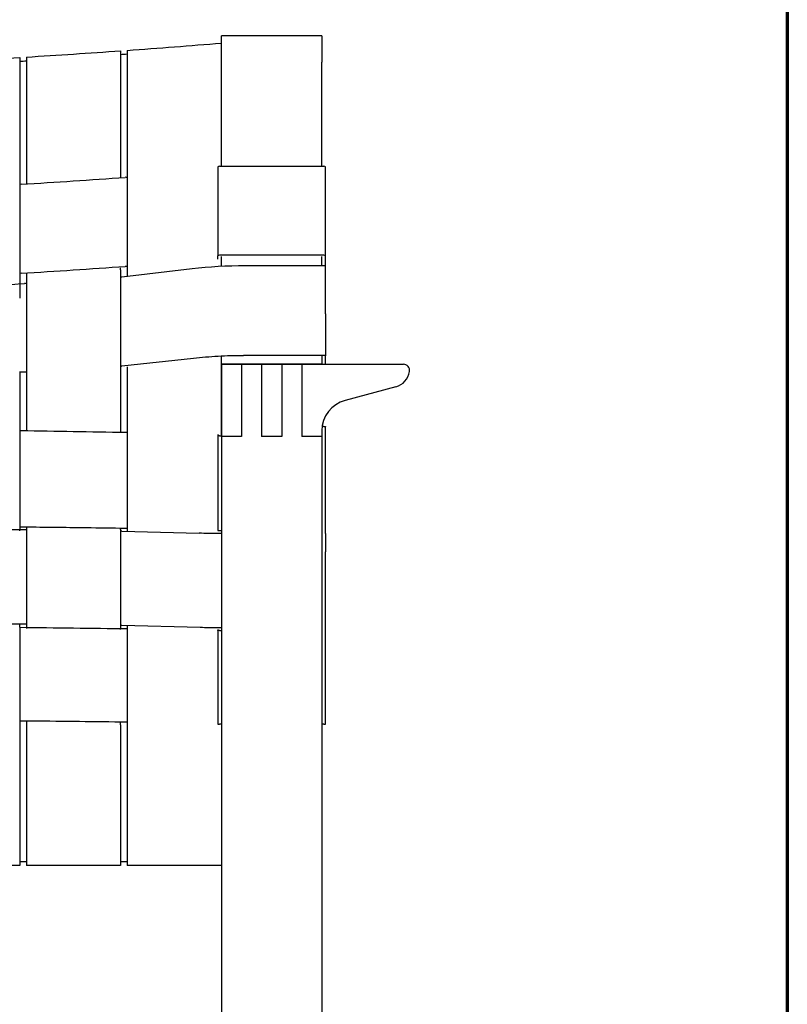
# Model space of a CAD drawing. Units: millimetres. Extents: x 12 to 1770, y 12 to 2508.
# Drawn here: x 1525 to 1770, y 1998 to 2311 of the extents above; entities that cross this region are included whole.
import ezdxf

# ---------------------------------------------------------------- set-up
doc = ezdxf.new("R2010")
doc.units = ezdxf.units.MM
doc.header["$LTSCALE"] = 6
for name, color, linetype, lineweight in [('Border (ISO)', 7, 'Continuous', 70), ('Sketch Geometry (ISO)', 7, 'Continuous', 25), ('Visible (ISO)', 7, 'Continuous', 25)]:
    doc.layers.add(name, color=color, linetype=linetype, lineweight=lineweight)

# ---------------------------------------------------------------- blocks, each defined once
blk = doc.blocks.new('Borders DWG 2D - web')
at = {"layer": 'Border (ISO)', "color": 9, "true_color": 0xc0c0c0}
blk.add_line((295, 418), (295, 2), dxfattribs=at)

msp = doc.modelspace()

# ---------------------------------------------------------------- linework, layer by layer
at = {"layer": 'Sketch Geometry (ISO)'}
for p, q in [((1596.1, 2201.44), (1596.1, 2178.44)), ((1602.5, 2201.44), (1602.5, 2178.44)), ((1608.9, 2201.44), (1608.9, 2178.44)), ((1615.3, 2201.44), (1615.3, 2178.44)), ((1596.1, 2178.44), (1589.7, 2178.44)), ((1608.9, 2178.44), (1602.5, 2178.44)), ((1621.7, 2178.44), (1615.3, 2178.44)), ((1621.7, 2178.44), (1621.7, 1553.44))]:
    msp.add_line(p, q, dxfattribs=at)
for centre, radius, start, end in [((1350.82, 5256.38), 2963.55, 273.37747, 273.41897), ((1345.73, -9444.77), 11626.39, 88.948437, 89.11211), ((1349.7, -12487.09), 14636.8, 89.312147, 89.429589), ((1349.7, -13107.77), 15226.32, 89.209753, 89.33878)]:
    msp.add_arc(centre, radius, start, end, dxfattribs=at)
at = {"layer": 'Visible (ISO)'}
for p, q in [((1589.7, 2297.69), (1589.7, 2306.12)), ((1621.7, 2306.12), (1589.7, 2306.12)), ((1621.7, 2306.12), (1621.7, 2297.69)), ((1557.56, 2301.31), (1557.56, 2294.69)), ((1559.7, 2301.46), (1559.7, 2294.85)), ((1525.42, 2299.2), (1525.42, 2292.57)), ((1527.56, 2299.33), (1527.56, 2292.7)), ((1589.7, 2264.53), (1589.7, 2297.69)), ((1621.7, 2264.53), (1621.7, 2297.69)), ((1557.56, 2294.69), (1557.56, 2260.87)), ((1559.7, 2294.85), (1559.7, 2229.43)), ((1525.42, 2292.57), (1525.42, 2222.52)), ((1527.56, 2292.7), (1527.56, 2258.87)), ((1588.55, 2264.35), (1588.55, 2235.99)), ((1589.1, 2264.53), (1622.3, 2264.53)), ((1622.85, 2235.99), (1622.85, 2264.35)), ((1588.55, 2234.93), (1588.55, 2235.99)), ((1622.3, 2236.17), (1589.1, 2236.17)), ((1589.7, 2232.62), (1589.7, 2235.79)), ((1621.7, 2232.81), (1621.7, 2235.79)), ((1622.85, 2232.63), (1622.85, 2235.99)), ((1557.56, 2232.2), (1557.56, 2232.17)), ((1557.56, 2231.89), (1557.56, 2232.17)), ((1557.56, 2231.56), (1557.56, 2231.89)), ((1557.56, 2231.56), (1557.56, 2219.23)), ((1580.34, 2231.85), (1557.93, 2229.22)), ((1622.3, 2232.81), (1597.28, 2232.81)), ((1622.85, 2217.56), (1622.85, 2232.63)), ((1527.56, 2230.21), (1527.56, 2230.18)), ((1527.56, 2230.18), (1527.56, 2229.9)), ((1527.56, 2229.9), (1527.56, 2229.56)), ((1527.56, 2229.56), (1527.56, 2221.85)), ((1527.56, 2221.85), (1527.56, 2211.55)), ((1557.56, 2219.23), (1557.56, 2213.39)), ((1622.85, 2217.56), (1622.85, 2204.13)), ((1557.56, 2213.39), (1557.56, 2179.84)), ((1527.56, 2211.55), (1527.56, 2180.37)), ((1557.94, 2200.9), (1580.75, 2203.41)), ((1589.7, 2201.44), (1589.7, 2203.91)), ((1621.7, 2204.27), (1596.78, 2204.27)), ((1621.7, 2204.27), (1621.7, 2203.91)), ((1622.3, 2204.27), (1621.7, 2204.27)), ((1621.7, 2203.91), (1621.7, 2201.44)), ((1622.85, 2201.44), (1622.85, 2204.13)), ((1525.42, 2199.18), (1525.42, 2198.01)), ((1559.7, 2200.67), (1559.7, 2200.66)), ((1559.7, 2200.66), (1559.7, 2200.35)), ((1559.7, 2200.35), (1559.7, 2199.99)), ((1559.7, 2199.99), (1559.7, 2159.76)), ((1589.7, 2201.44), (1589.7, 1553.44)), ((1621.7, 2201.44), (1589.7, 2201.44)), ((1589.7, 2201.44), (1647.66, 2201.44)), ((1589.7, 2178.44), (1589.7, 2201.44)), ((1525.42, 2198.01), (1525.42, 2173.02)), ((1645.26, 2194.25), (1629.12, 2189.93)), ((1527.56, 2180.37), (1527.56, 2180.12)), ((1622.3, 2181.61), (1621.79, 2181.61)), ((1622.85, 2178.75), (1622.85, 2181.55)), ((1557.56, 2179.55), (1557.56, 2179.84)), ((1588.55, 2179.07), (1588.55, 2178.75)), ((1588.55, 2178.75), (1588.55, 2148.52)), ((1589.1, 2178.69), (1589.7, 2178.69)), ((1621.7, 2180.27), (1621.7, 2178.44)), ((1622.85, 2148.52), (1622.85, 2178.75)), ((1525.42, 2173.02), (1525.42, 2148.72)), ((1559.7, 2159.76), (1559.7, 2148.28)), ((1527.56, 2149.64), (1527.56, 2149.2)), ((1527.56, 2149.2), (1527.56, 2149.14)), ((1527.56, 2149.14), (1527.56, 2130.28)), ((1557.56, 2148.82), (1557.56, 2149.27)), ((1525.42, 2148.35), (1525.42, 2148.72)), ((1557.56, 2148.76), (1557.56, 2148.82)), ((1557.56, 2148.76), (1557.56, 2135.11)), ((1557.98, 2148.25), (1582.59, 2147.61)), ((1559.7, 2148.28), (1559.7, 2148.22)), ((1589.1, 2148.46), (1589.7, 2148.46)), ((1622.85, 2147.52), (1622.85, 2148.52)), ((1622.85, 2147.52), (1622.85, 2141.66)), ((1622.85, 2117.57), (1622.85, 2141.66)), ((1557.56, 2135.11), (1557.56, 2117.37)), ((1527.56, 2130.28), (1527.56, 2117.69)), ((1525.42, 2118.26), (1525.42, 2118.71)), ((1525.42, 2117.71), (1525.42, 2118.26)), ((1525.42, 2118.26), (1525.42, 2118.26)), ((1525.42, 2117.71), (1525.42, 2050.79)), ((1527.56, 2117.69), (1527.56, 2117.3)), ((1557.99, 2118.36), (1582.92, 2117.66)), ((1559.7, 2118.31), (1559.7, 2117.9)), ((1559.7, 2117.9), (1559.7, 2117.35)), ((1559.7, 2117.9), (1559.7, 2117.9)), ((1622.85, 2116.68), (1622.85, 2117.57)), ((1557.56, 2116.98), (1557.56, 2117.37)), ((1559.7, 2117.35), (1559.7, 2050.79)), ((1588.55, 2116.98), (1588.55, 2116.74)), ((1588.55, 2116.74), (1588.55, 2116.68)), ((1588.55, 2116.68), (1588.55, 2086.84)), ((1589.1, 2116.62), (1589.7, 2116.62)), ((1622.85, 2086.84), (1622.85, 2116.68)), ((1527.56, 2087.86), (1527.56, 2087.41)), ((1527.56, 2087.41), (1527.56, 2086.86)), ((1527.56, 2087.41), (1527.56, 2087.41)), ((1527.56, 2086.86), (1527.56, 2050.79)), ((1557.56, 2087.09), (1557.56, 2087.54)), ((1557.56, 2086.54), (1557.56, 2087.09)), ((1557.56, 2087.09), (1557.56, 2087.09)), ((1557.56, 2086.54), (1557.56, 2050.79)), ((1589.7, 2086.78), (1589.1, 2086.78)), ((1622.3, 2086.78), (1621.7, 2086.78)), ((1525.42, 2050.79), (1525.42, 2041.75)), ((1527.56, 2050.79), (1527.56, 2041.75)), ((1557.56, 2050.79), (1557.56, 2041.75)), ((1559.7, 2050.79), (1559.7, 2041.75)), ((1527.56, 2042.91), (1525.42, 2042.91)), ((1559.7, 2042.91), (1557.56, 2042.91)), ((1525.42, 2041.75), (1495.42, 2041.75)), ((1557.56, 2041.75), (1527.56, 2041.75)), ((1589.7, 2041.75), (1559.7, 2041.75))]:
    msp.add_line(p, q, dxfattribs=at)
for centre, radius, start, end in [((1643.7, 2200.05), 6, 285, 351.3157), ((1647.66, 2199.44), 2, 351.3157, 90), ((1631.7, 2180.27), 10, 105, 180)]:
    msp.add_arc(centre, radius, start, end, dxfattribs=at)
for centre, major_axis, ratio, start_param, end_param in [((1589.1, 2264.35), (-0.55, 0), 0.325568, 4.712389, 6.283185), ((1622.3, 2264.35), (0.55, 0), 0.325568, 0, 1.570796), ((1525.97, 2258.63), (-0.55, 0), 0.325568, 4.895941, 6.283185), ((1349.7, 2567.75), (-965.17, 0), 0.325568, 1.754348, 1.789421), ((1559.15, 2260.83), (0.55, 0), 0.325568, 0.310226, 1.789421), ((1560.2, 2260.94), (-0.55, 0), 0.325568, 0.310226, 0.440522), ((1589.1, 2235.99), (-0.55, 0), 0.325568, 4.712389, 6.283185), ((1622.3, 2235.99), (0.55, 0), 0.325568, 0, 1.570796), ((1349.7, 2539.39), (-965.17, 0), 0.325568, 1.754348, 1.789421), ((1559.15, 2232.46), (0.55, 0), 0.325568, 0.310226, 1.789421), ((1560.2, 2232.57), (-0.55, 0), 0.325568, 0.310226, 0.440522), ((1597.28, 2216.53), (-50, 0), 0.325568, 4.712389, 5.058138), ((1622.3, 2232.63), (0.55, 0), 0.325568, 0, 1.570796), ((1525.97, 2230.26), (-0.55, 0), 0.325568, 4.895941, 6.283185), ((1558.11, 2229.05), (-0.55, 0), 0.325568, 5.058138, 6.283185), ((1349.7, 2536.03), (-965.17, 0), 0.325568, 1.720594, 1.755491), ((1527.05, 2226.97), (0.55, 0), 0.325568, 0.392005, 1.755491), ((1622.3, 2204.13), (0.55, 0), 0.250571, 0, 1.570796)]:
    msp.add_ellipse(centre, major_axis=major_axis, ratio=ratio, start_param=start_param, end_param=end_param, dxfattribs=at)
for points in [[(1559.7, 2301.46), (1569.74, 2302.19), (1579.74, 2302.96), (1589.7, 2303.79)], [(1527.56, 2299.33), (1537.59, 2299.94), (1547.59, 2300.6), (1557.56, 2301.31)], [(1557.56, 2300.16), (1558.28, 2300.21), (1558.99, 2300.26), (1559.7, 2300.31)], [(1495.42, 2297.56), (1505.44, 2298.06), (1515.45, 2298.61), (1525.42, 2299.2)], [(1525.42, 2198.99), (1525.93, 2199.02), (1526.45, 2199.04), (1526.96, 2199.07)], [(1527.56, 2180.2), (1527.01, 2180.21), (1526.45, 2180.21), (1525.89, 2180.22)], [(1559.1, 2179.66), (1558.59, 2179.67), (1558.07, 2179.68), (1557.56, 2179.69)], [(1559.7, 2179.84), (1559.7, 2179.84), (1559.7, 2179.84), (1559.7, 2179.84)], [(1526.95, 2148.64), (1526.44, 2148.65), (1525.93, 2148.65), (1525.42, 2148.66)], [(1527.56, 2148.69), (1527.56, 2148.69), (1527.55, 2148.69), (1527.55, 2148.69)], [(1527.56, 2148.82), (1527.56, 2148.82), (1527.56, 2148.82), (1527.56, 2148.82)], [(1495.42, 2118.97), (1505.43, 2118.89), (1515.43, 2118.81), (1525.42, 2118.71)], [(1525.42, 2118.71), (1525.93, 2118.71), (1526.45, 2118.7), (1526.96, 2118.7)], [(1527.55, 2118.74), (1527.55, 2118.74), (1527.56, 2118.74), (1527.56, 2118.75)], [(1582.92, 2117.66), (1584.78, 2117.6), (1586.66, 2117.57), (1588.55, 2117.54)], [(1588.55, 2117.54), (1588.94, 2117.54), (1589.32, 2117.53), (1589.7, 2117.53)], [(1559.7, 2117.41), (1559.7, 2117.41), (1559.7, 2117.41), (1559.69, 2117.41)], [(1525.92, 2087.87), (1526.47, 2087.87), (1527.01, 2087.86), (1527.56, 2087.86)], [(1527.56, 2087.86), (1537.57, 2087.76), (1547.57, 2087.66), (1557.56, 2087.54)], [(1557.56, 2087.54), (1558.07, 2087.54), (1558.58, 2087.53), (1559.09, 2087.53)], [(1559.69, 2087.57), (1559.7, 2087.57), (1559.7, 2087.57), (1559.7, 2087.58)]]:
    msp.add_open_spline(points, degree=3, dxfattribs=at)
for points, knots in [([(1580.75, 2203.41), (1583.32, 2203.69), (1585.96, 2203.91), (1591.33, 2204.2), (1594.05, 2204.27), (1596.78, 2204.27)], [0, 0, 0, 0, 0.814037, 0.814037, 1.632327, 1.632327, 1.632327, 1.632327]), ([(1557.56, 2200.73), (1557.56, 2200.75), (1557.58, 2200.78), (1557.63, 2200.82), (1557.67, 2200.84), (1557.75, 2200.87), (1557.78, 2200.87), (1557.86, 2200.89), (1557.9, 2200.89), (1557.94, 2200.9)], [0, 0, 0, 0, 0.02151551, 0.02151551, 0.04302278, 0.04302278, 0.05585049, 0.05585049, 0.06867635, 0.06867635, 0.06867635, 0.06867635]), ([(1526.96, 2199.07), (1527.03, 2199.07), (1527.1, 2199.07), (1527.24, 2199.06), (1527.31, 2199.05), (1527.42, 2199.03), (1527.46, 2199.01), (1527.53, 2198.98), (1527.55, 2198.97), (1527.56, 2198.96)], [0, 0, 0, 0, 0.02148529, 0.02148529, 0.04297059, 0.04297059, 0.06227973, 0.06227973, 0.07577002, 0.07577002, 0.07577002, 0.07577002]), ([(1525.89, 2180.22), (1525.82, 2180.22), (1525.76, 2180.23), (1525.64, 2180.23), (1525.59, 2180.24), (1525.5, 2180.25), (1525.47, 2180.26), (1525.43, 2180.27), (1525.42, 2180.28), (1525.42, 2180.28)], [0, 0, 0, 0, 0.02055257, 0.02055257, 0.04193179, 0.04193179, 0.0614805, 0.0614805, 0.08122231, 0.08122231, 0.08122231, 0.08122231]), ([(1622.3, 2181.61), (1622.37, 2181.61), (1622.44, 2181.61), (1622.57, 2181.6), (1622.63, 2181.6), (1622.73, 2181.59), (1622.78, 2181.58), (1622.82, 2181.57), (1622.83, 2181.57), (1622.85, 2181.56), (1622.85, 2181.56), (1622.85, 2181.55)], [0, 0, 0, 0, 0.02085861, 0.02085861, 0.04205762, 0.04205762, 0.06394977, 0.06394977, 0.07593598, 0.07593598, 0.08795222, 0.08795222, 0.08795222, 0.08795222]), ([(1559.7, 2179.7), (1559.69, 2179.69), (1559.66, 2179.69), (1559.58, 2179.68), (1559.53, 2179.67), (1559.41, 2179.66), (1559.35, 2179.66), (1559.22, 2179.66), (1559.16, 2179.66), (1559.1, 2179.66)], [0.00617851, 0.00617851, 0.00617851, 0.00617851, 0.02287651, 0.02287651, 0.04495789, 0.04495789, 0.06392137, 0.06392137, 0.08280937, 0.08280937, 0.08280937, 0.08280937]), ([(1589.1, 2178.69), (1589.03, 2178.69), (1588.96, 2178.69), (1588.83, 2178.7), (1588.77, 2178.7), (1588.67, 2178.71), (1588.63, 2178.72), (1588.59, 2178.73), (1588.57, 2178.73), (1588.56, 2178.74), (1588.55, 2178.74), (1588.55, 2178.75)], [0, 0, 0, 0, 0.02103994, 0.02103994, 0.04232383, 0.04232383, 0.06410133, 0.06410133, 0.07582219, 0.07582219, 0.08756433, 0.08756433, 0.08756433, 0.08756433]), ([(1525.42, 2149.72), (1525.42, 2149.71), (1525.43, 2149.7), (1525.49, 2149.69), (1525.53, 2149.68), (1525.62, 2149.67), (1525.67, 2149.67), (1525.79, 2149.66), (1525.85, 2149.66), (1525.91, 2149.66)], [0, 0, 0, 0, 0.02182249, 0.02182249, 0.04355139, 0.04355139, 0.06224861, 0.06224861, 0.08091027, 0.08091027, 0.08091027, 0.08091027]), ([(1525.91, 2149.66), (1532.28, 2149.59), (1538.65, 2149.51), (1549.21, 2149.38), (1553.38, 2149.32), (1557.56, 2149.27), (1557.77, 2149.27), (1557.97, 2149.26), (1558.49, 2149.26), (1558.8, 2149.25), (1559.11, 2149.25)], [-5.435712, -5.435712, -5.435712, -5.435712, -3.506678, -3.506678, -2.242504, -2.242504, -2.242504, -2.180171, -2.180171, -2.086195, -2.086195, -2.086195, -2.086195]), ([(1559.11, 2149.25), (1559.18, 2149.25), (1559.25, 2149.25), (1559.39, 2149.25), (1559.46, 2149.25), (1559.56, 2149.26), (1559.61, 2149.27), (1559.67, 2149.28), (1559.69, 2149.28), (1559.7, 2149.29)], [0, 0, 0, 0, 0.02140907, 0.02140907, 0.04284098, 0.04284098, 0.0622722, 0.0622722, 0.07672457, 0.07672457, 0.07672457, 0.07672457]), ([(1527.55, 2148.69), (1527.54, 2148.69), (1527.53, 2148.68), (1527.49, 2148.67), (1527.45, 2148.66), (1527.35, 2148.65), (1527.29, 2148.65), (1527.18, 2148.65), (1527.14, 2148.64), (1527.04, 2148.64), (1527, 2148.64), (1526.95, 2148.64)], [0.01118162, 0.01118162, 0.01118162, 0.01118162, 0.02178145, 0.02178145, 0.04348087, 0.04348087, 0.06502118, 0.06502118, 0.07901455, 0.07901455, 0.09300136, 0.09300136, 0.09300136, 0.09300136]), ([(1557.98, 2148.25), (1557.91, 2148.26), (1557.84, 2148.26), (1557.73, 2148.27), (1557.68, 2148.27), (1557.62, 2148.28), (1557.6, 2148.29), (1557.57, 2148.3), (1557.56, 2148.3), (1557.56, 2148.31)], [0, 0, 0, 0, 0.02143522, 0.02143522, 0.04293621, 0.04293621, 0.05814984, 0.05814984, 0.0733703, 0.0733703, 0.0733703, 0.0733703]), ([(1589.7, 2147.49), (1589.33, 2147.49), (1588.95, 2147.49), (1586.56, 2147.52), (1584.56, 2147.56), (1582.59, 2147.61)], [0.5007148, 0.5007148, 0.5007148, 0.5007148, 0.6145399, 0.6145399, 1.2235866, 1.2235866, 1.2235866, 1.2235866]), ([(1588.55, 2148.52), (1588.55, 2148.51), (1588.57, 2148.5), (1588.62, 2148.49), (1588.66, 2148.48), (1588.76, 2148.47), (1588.82, 2148.47), (1588.92, 2148.46), (1588.96, 2148.46), (1589.03, 2148.46), (1589.07, 2148.46), (1589.1, 2148.46)], [0, 0, 0, 0, 0.02151679, 0.02151679, 0.043025, 0.043025, 0.06451641, 0.06451641, 0.07558285, 0.07558285, 0.08664865, 0.08664865, 0.08664865, 0.08664865]), ([(1526.96, 2118.7), (1527.03, 2118.69), (1527.1, 2118.7), (1527.24, 2118.7), (1527.3, 2118.7), (1527.42, 2118.71), (1527.46, 2118.72), (1527.52, 2118.73), (1527.53, 2118.73), (1527.55, 2118.74), (1527.55, 2118.74), (1527.55, 2118.74)], [0, 0, 0, 0, 0.02148544, 0.02148544, 0.04297089, 0.04297089, 0.06445634, 0.06445634, 0.07807995, 0.07807995, 0.08159375, 0.08159375, 0.08159375, 0.08159375]), ([(1557.56, 2118.42), (1557.56, 2118.41), (1557.58, 2118.4), (1557.63, 2118.39), (1557.67, 2118.38), (1557.76, 2118.37), (1557.8, 2118.37), (1557.89, 2118.37), (1557.94, 2118.36), (1557.99, 2118.36)], [0, 0, 0, 0, 0.02148545, 0.02148545, 0.04297076, 0.04297076, 0.05844331, 0.05844331, 0.07391588, 0.07391588, 0.07391588, 0.07391588]), ([(1589.1, 2116.62), (1589.03, 2116.62), (1588.96, 2116.62), (1588.83, 2116.63), (1588.77, 2116.63), (1588.67, 2116.64), (1588.63, 2116.65), (1588.58, 2116.66), (1588.57, 2116.66), (1588.56, 2116.67), (1588.55, 2116.67), (1588.55, 2116.68)], [0, 0, 0, 0, 0.02148545, 0.02148545, 0.04297089, 0.04297089, 0.06445634, 0.06445634, 0.07553556, 0.07553556, 0.08661478, 0.08661478, 0.08661478, 0.08661478]), ([(1525.42, 2087.93), (1525.42, 2087.92), (1525.43, 2087.92), (1525.49, 2087.9), (1525.53, 2087.9), (1525.62, 2087.89), (1525.68, 2087.88), (1525.79, 2087.88), (1525.85, 2087.87), (1525.92, 2087.87)], [0, 0, 0, 0, 0.02148545, 0.02148545, 0.0429709, 0.0429709, 0.06228167, 0.06228167, 0.08159244, 0.08159244, 0.08159244, 0.08159244]), ([(1559.09, 2087.53), (1559.17, 2087.52), (1559.24, 2087.53), (1559.38, 2087.53), (1559.44, 2087.53), (1559.55, 2087.54), (1559.6, 2087.55), (1559.66, 2087.56), (1559.67, 2087.56), (1559.69, 2087.57), (1559.69, 2087.57), (1559.69, 2087.57)], [0, 0, 0, 0, 0.02148545, 0.02148545, 0.04297089, 0.04297089, 0.06445634, 0.06445634, 0.07853815, 0.07853815, 0.08159502, 0.08159502, 0.08159502, 0.08159502]), ([(1588.55, 2086.84), (1588.55, 2086.83), (1588.57, 2086.83), (1588.62, 2086.81), (1588.66, 2086.81), (1588.76, 2086.8), (1588.82, 2086.79), (1588.92, 2086.79), (1588.96, 2086.79), (1589.03, 2086.78), (1589.07, 2086.78), (1589.1, 2086.78)], [0, 0, 0, 0, 0.02148545, 0.02148545, 0.04297089, 0.04297089, 0.06445634, 0.06445634, 0.07553556, 0.07553556, 0.08661478, 0.08661478, 0.08661478, 0.08661478]), ([(1622.3, 2086.78), (1622.38, 2086.78), (1622.45, 2086.79), (1622.58, 2086.79), (1622.64, 2086.8), (1622.74, 2086.81), (1622.78, 2086.81), (1622.82, 2086.82), (1622.84, 2086.83), (1622.85, 2086.83), (1622.85, 2086.84), (1622.85, 2086.84)], [0, 0, 0, 0, 0.02148545, 0.02148545, 0.04297089, 0.04297089, 0.06445634, 0.06445634, 0.07553556, 0.07553556, 0.08661478, 0.08661478, 0.08661478, 0.08661478])]:
    msp.add_open_spline(points, degree=3, knots=knots, dxfattribs=at)

# ---------------------------------------------------------------- block references
at = {"xscale": 6, "yscale": 6, "zscale": 6}
msp.add_blockref('Borders DWG 2D - web', (0, 0), dxfattribs=at)

doc.saveas('drawing.dxf')
